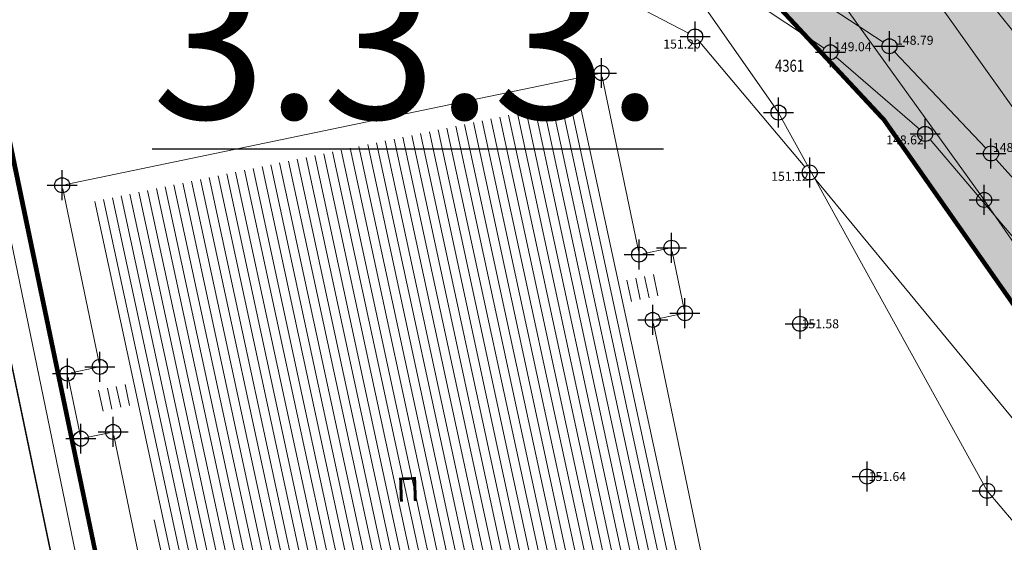
# Model space of a CAD drawing. Units: metres. Extents: x -1 to 992, y -10 to 1263.
# Drawn here: x 207 to 273, y 764 to 799 of the extents above; entities that cross this region are included whole.
import ezdxf
from ezdxf.enums import TextEntityAlignment as Align

# ---------------------------------------------------------------- set-up
doc = ezdxf.new("R2010")
doc.units = ezdxf.units.M
doc.header["$LTSCALE"] = 0.5
doc.header["$PDMODE"] = 34
doc.header["$PDSIZE"] = -0.2
doc.linetypes.add('DASHED', pattern=[0.75, 0.5, -0.25])
for name, color, linetype in [('001_GRANICA PLANA', 37, 'Continuous'), ('005_Regulaciona linija', 7, 'DASHED'), ('G_116_Katastarske_tacke_objekti', 7, 'Continuous'), ('G_120_Detaljne_tacke', 7, 'Continuous'), ('G_15_Katastarske_tacke', 7, 'Continuous')]:
    doc.layers.add(name, color=color, linetype=linetype)
for name, color, linetype, lineweight in [('003_Regulacioni pojas reke Rasine', 141, 'Continuous', 20), ('G_101_Parcele_granice', 7, 'Continuous', 13), ('G_102_Brojevi_parcela', 7, 'Continuous', 13), ('G_104_ Objekti granice', 11, 'Continuous', 13), ('G_106_Objekti_srafure', 11, 'Continuous', 13), ('G_107_Detalj_Linije', 11, 'Continuous', 13), ('G_121_Detaljne_tacke_kote', 32, 'Continuous', 13), ('G_133_Spratnost', 7, 'Continuous', 13)]:
    doc.layers.add(name, color=color, linetype=linetype, lineweight=lineweight)
doc.layers.add('004_Urb.potceline_oznake', color=242, linetype='Continuous', plot=False)
doc.styles.add('kote', font='geodet__.shx')
doc.styles.add('MAPSOFT18', font='MAPC104.SHX')
doc.styles.add('Tahoma', font='tahoma.ttf')
doc.linetypes.add('GRPROJEKTA', pattern='A,0,[133,URB3.SHX,S=0.125,R=0,X=0,Y=0],-3', length=3)

msp = doc.modelspace()

# ---------------------------------------------------------------- hatches: boundary and pattern name
at = {"layer": '003_Regulacioni pojas reke Rasine', "lineweight": -3}
h = msp.add_hatch(dxfattribs=at)
h.set_pattern_fill('DASH', color=141, scale=0.6)
h.set_pattern_definition([(0, (-7527333.398074948, -4826601.123050331), (1.904999999999999, 1.904999999999999), [1.904999999999999, -1.904999999999999])])
edge = h.paths.add_edge_path()
edge.add_line((197.8212585514411, 1039.307093719952), (194.9815628454089, 1052.727031949908))
edge.add_arc((21.24154528230429, 1015.086991753429), 177.7705440415268, 12.22397916406714, 21.97954457476836)
edge.add_arc((156.0800860067829, 1071.328934542835), 31.72731854910894, 18.93091481799981, 33.09812586000839)
edge.add_line((182.6592213129625, 1088.65441602841), (177.3920090477914, 1099.44687282946))
edge.add_line((177.3920090477914, 1099.44687282946), (175.9278439749032, 1102.446928544901))
edge.add_arc((81.53413528762758, 1051.849470860325), 107.0993695774199, 28.19245407685994, 44.23746191243993)
edge.add_line((158.2659738911316, 1126.565599697642), (133.3753830315545, 1152.245036942884))
edge.add_arc((166.4056667666882, 1184.260663712397), 46.00000001161074, 178.6962480107977, 224.1063105026159, ccw=False)
edge.add_line((120.4175751656294, 1185.307292569429), (120.5332959899679, 1190.391979347914))
edge.add_arc((136.7790892161429, 1190.022246327251), 16.25000000166778, 170.6371189090675, 178.6962480087805, ccw=False)
edge.add_line((120.7455755360425, 1192.665906502865), (120.8027505306527, 1194.862554824911))
edge.add_line((120.8027505306527, 1194.862554824911), (120.7591676311567, 1202.139408186078))
edge.add_line((120.7591676311567, 1202.139408186078), (120.6072037555277, 1204.892207361758))
edge.add_line((120.6072037555277, 1204.892207361758), (119.98691751156, 1209.318751946092))
edge.add_line((119.98691751156, 1209.318751946092), (118.6348499506712, 1208.785384626128))
edge.add_line((118.6348499506712, 1208.785384626128), (39.45065301191062, 1171.97933768481))
edge.add_line((39.45065301191062, 1171.97933768481), (40.15500035695732, 1170.663159761578))
edge.add_line((40.15500035695732, 1170.663159761578), (45.24836314935237, 1162.401600444689))
edge.add_line((45.24836314935237, 1162.401600444689), (66.5308771468699, 1132.886936583556))
edge.add_line((66.5308771468699, 1132.886936583556), (77.66374875511974, 1112.976851376705))
edge.add_line((77.66374875511974, 1112.976851376705), (84.19789562188089, 1101.732747568749))
edge.add_line((84.19789562188089, 1101.732747568749), (88.90647763479501, 1095.108125836588))
edge.add_line((88.90647763479501, 1095.108125836588), (97.65037831570953, 1085.848196455278))
edge.add_line((97.65037831570953, 1085.848196455278), (114.4845769526437, 1071.07397908438))
edge.add_line((114.4845769526437, 1071.07397908438), (122.1543946778402, 1062.197240819223))
edge.add_line((122.1543946778402, 1062.197240819223), (125.3504340639338, 1056.178075134754))
edge.add_line((125.3504340639338, 1056.178075134754), (127.3668461153284, 1044.651043375023))
edge.add_line((127.3668461153284, 1044.651043375023), (128.7349681351334, 1026.473234429955))
edge.add_line((128.7349681351334, 1026.473234429955), (130.1713396441191, 1015.004607697949))
edge.add_line((130.1713396441191, 1015.004607697949), (132.129496736452, 1006.992303288542))
edge.add_line((132.129496736452, 1006.992303288542), (137.2761954069138, 991.9981164913625))
edge.add_line((137.2761954069138, 991.9981164913625), (144.5146124716848, 971.8794515579939))
edge.add_line((144.5146124716848, 971.8794515579939), (151.1948341652751, 945.7362736929208))
edge.add_line((151.1948341652751, 945.7362736929208), (155.3262053318322, 929.3780735787004))
edge.add_line((155.3262053318322, 929.3780735787004), (156.4939443543553, 927.0683031426743))
edge.add_line((156.4939443543553, 927.0683031426743), (156.5662950100377, 924.4981314130127))
edge.add_line((156.5662950100377, 924.4981314130127), (157.4648983664811, 920.9948333511129))
edge.add_line((157.4648983664811, 920.9948333511129), (157.8404334886, 919.8810713347048))
edge.add_line((157.8404334886, 919.8810713347048), (159.2423230018467, 918.8531988505274))
edge.add_line((159.2423230018467, 918.8531988505274), (158.51943932008, 917.8672759225592))
edge.add_line((158.51943932008, 917.8672759225592), (163.383235456422, 903.5435162652284))
edge.add_line((163.383235456422, 903.5435162652284), (164.8184715406969, 902.6522619696334))
edge.add_line((164.8184715406969, 902.6522619696334), (171.8896715240553, 888.1389569714665))
edge.add_line((171.8896715240553, 888.1389569714665), (180.3975870236754, 873.0540628591552))
edge.add_line((180.3975870236754, 873.0540628591552), (188.1177560565993, 861.5375130474567))
edge.add_line((188.1177560565993, 861.5375130474567), (195.1177975302562, 853.2019190490246))
edge.add_line((195.1177975302562, 853.2019190490246), (200.5657789763063, 847.8691913224757))
edge.add_line((200.5657789763063, 847.8691913224757), (206.9359659468755, 842.0629094075412))
edge.add_line((206.9359659468755, 842.0629094075412), (210.4481499493122, 839.2276846263558))
edge.add_line((210.4481499493122, 839.2276846263558), (220.4733861498535, 831.4369891351089))
edge.add_line((220.4733861498535, 831.4369891351089), (224.8877255450934, 834.4316926160827))
edge.add_line((224.8877255450934, 834.4316926160827), (232.5242746314034, 829.4143037395552))
edge.add_line((232.5242746314034, 829.4143037395552), (240.487040634267, 817.9316170765087))
edge.add_line((240.487040634267, 817.9316170765087), (244.4071151837707, 814.0484113544226))
edge.add_line((244.4071151837707, 814.0484113544226), (243.7240825649351, 813.3174411198124))
edge.add_line((243.7240825649351, 813.3174411198124), (244.4391964003444, 812.6090530268848))
edge.add_line((244.4391964003444, 812.6090530268848), (254.4556769868359, 803.5494331885129))
edge.add_line((254.4556769868359, 803.5494331885129), (264.8204068830237, 792.4342973306775))
edge.add_line((264.8204068830237, 792.4342973306775), (274.175564000383, 779.091768687591))
edge.add_line((274.175564000383, 779.091768687591), (280.6118611823767, 766.5440644593909))
edge.add_line((280.6118611823767, 766.5440644593909), (286.581036045216, 749.1903007887304))
edge.add_line((286.581036045216, 749.1903007887304), (290.3319309037179, 735.3013518778607))
edge.add_line((290.3319309037179, 735.3013518778607), (293.041935171932, 735.7477357480675))
edge.add_line((293.041935171932, 735.7477357480675), (300.9530932428315, 699.7530864626169))
edge.add_line((300.9530932428315, 699.7530864626169), (304.6948577277362, 682.1773133883253))
edge.add_line((304.6948577277362, 682.1773133883253), (308.5578224454075, 664.0146075012162))
edge.add_line((308.5578224454075, 664.0146075012162), (309.4733121953905, 659.5505837351084))
edge.add_line((309.4733121953905, 659.5505837351084), (314.0147310411558, 637.4060768587515))
edge.add_line((314.0147310411558, 637.4060768587515), (317.6183322751895, 620.3076238967478))
edge.add_line((317.6183322751895, 620.3076238967478), (318.7687763450667, 611.3431741576642))
edge.add_line((318.7687763450667, 611.3431741576642), (320.2561499476433, 595.7576846266165))
edge.add_line((320.2561499476433, 595.7576846266165), (329.7842834889889, 556.9726921450347))
edge.add_line((329.7842834889889, 556.9726921450347), (336.1290047168732, 530.016054565087))
edge.add_line((336.1290047168732, 530.016054565087), (346.5992179354653, 491.4198348829523))
edge.add_line((346.5992179354653, 491.4198348829523), (354.8069217726588, 464.1535045597702))
edge.add_line((354.8069217726588, 464.1535045597702), (368.2969099106267, 422.0287621663883))
edge.add_line((368.2969099106267, 422.0287621663883), (373.9557366352528, 405.6553019853309))
edge.add_line((373.9557366352528, 405.6553019853309), (382.2838162593544, 385.6968821063638))
edge.add_line((382.2838162593544, 385.6968821063638), (388.3211535215378, 373.5620548548177))
edge.add_line((388.3211535215378, 373.5620548548177), (392.5707965027541, 366.0319223636761))
edge.add_line((392.5707965027541, 366.0319223636761), (401.0988251948729, 352.6623592730612))
edge.add_line((401.0988251948729, 352.6623592730612), (408.3092770501971, 342.579666743055))
edge.add_line((408.3092770501971, 342.579666743055), (420.6951982751489, 327.0856927763671))
edge.add_line((420.6951982751489, 327.0856927763671), (427.904397604987, 319.0559101505205))
edge.add_line((427.904397604987, 319.0559101505205), (439.3888741992414, 307.7717999592423))
edge.add_line((439.3888741992414, 307.7717999592423), (455.5582146449015, 293.5234077302739))
edge.add_line((455.5582146449015, 293.5234077302739), (462.8126214556396, 286.1285282503814))
edge.add_line((462.8126214556396, 286.1285282503814), (472.6894090604037, 274.8662250414491))
edge.add_line((472.6894090604037, 274.8662250414491), (482.9107803013176, 260.0410540122539))
edge.add_line((482.9107803013176, 260.0410540122539), (488.0531465923414, 250.6458651125431))
edge.add_line((488.0531465923414, 250.6458651125431), (494.9383274791762, 234.1087270285934))
edge.add_line((494.9383274791762, 234.1087270285934), (500.6314235301688, 215.2266047950834))
edge.add_line((500.6314235301688, 215.2266047950834), (511.4137802198529, 169.8887863047421))
edge.add_line((511.4137802198529, 169.8887863047421), (515.4462221199647, 154.3742474485189))
edge.add_line((515.4462221199647, 154.3742474485189), (521.0229202723131, 137.7782124392688))
edge.add_line((521.0229202723131, 137.7782124392688), (526.6836214400828, 124.465590134263))
edge.add_line((526.6836214400828, 124.465590134263), (537.0684483516961, 101.9263146128505))
edge.add_line((537.0684483516961, 101.9263146128505), (542.277026515454, 88.63247841876))
edge.add_line((542.277026515454, 88.63247841876), (546.5554026206955, 71.06408088561147))
edge.add_line((546.5554026206955, 71.06408088561147), (547.4116380335763, 70.9977858653292))
edge.add_line((547.4116380335763, 70.9977858653292), (550.3342759814113, 43.82798060961068))
edge.add_line((550.3342759814113, 43.82798060961068), (547.2281499486417, 31.07268462516367))
edge.add_line((547.2281499486417, 31.07268462516367), (632.7581499489024, 48.70268462505192))
edge.add_line((632.7581499489024, 48.70268462505192), (633.5117914192379, 48.98674916476011))
edge.add_line((633.5117914192379, 48.98674916476011), (629.9338660249487, 59.05971662513912))
edge.add_line((629.9338660249487, 59.05971662513912), (623.3967081215233, 83.11448742263019))
edge.add_line((623.3967081215233, 83.11448742263019), (619.6267129750922, 95.78174342773855))
edge.add_line((619.6267129750922, 95.78174342773855), (612.4188124798238, 120.7571487193927))
edge.add_line((612.4188124798238, 120.7571487193927), (602.9001003289595, 154.7197550013661))
edge.add_line((602.9001003289595, 154.7197550013661), (594.7840917306021, 183.3375443778932))
edge.add_line((594.7840917306021, 183.3375443778932), (586.6702634403482, 213.2248237179592))
edge.add_line((586.6702634403482, 213.2248237179592), (577.3844314161688, 244.9594309078529))
edge.add_line((577.3844314161688, 244.9594309078529), (574.1163763394579, 254.0873217917979))
edge.add_line((574.1163763394579, 254.0873217917979), (568.1927858106792, 268.5141768185422))
edge.add_line((568.1927858106792, 268.5141768185422), (555.2378600705415, 293.3088163966313))
edge.add_line((555.2378600705415, 293.3088163966313), (544.2023217454553, 311.2322855480015))
edge.add_line((544.2023217454553, 311.2322855480015), (532.7983146253973, 326.494996975176))
edge.add_line((532.7983146253973, 326.494996975176), (514.3942642249167, 349.0633281543851))
edge.add_line((514.3942642249167, 349.0633281543851), (505.1715824380517, 361.9590657697991))
edge.add_line((505.1715824380517, 361.9590657697991), (493.4622361864895, 381.1152570843697))
edge.add_line((493.4622361864895, 381.1152570843697), (488.5261259898543, 387.7041501868516))
edge.add_line((488.5261259898543, 387.7041501868516), (473.4928367091343, 406.5373603673652))
edge.add_line((473.4928367091343, 406.5373603673652), (465.8446828313172, 418.6941910004243))
edge.add_line((465.8446828313172, 418.6941910004243), (457.4042197111994, 435.3122622203082))
edge.add_line((457.4042197111994, 435.3122622203082), (447.3538077892736, 457.6823362000287))
edge.add_line((447.3538077892736, 457.6823362000287), (435.8848362816498, 487.1937635466456))
edge.add_line((435.8848362816498, 487.1937635466456), (424.5232568299398, 518.8189176153392))
edge.add_line((424.5232568299398, 518.8189176153392), (413.1579983327538, 553.907174677588))
edge.add_line((413.1579983327538, 553.907174677588), (406.3585045961663, 578.3823534380645))
edge.add_line((406.3585045961663, 578.3823534380645), (402.067956420593, 596.3690216625109))
edge.add_line((402.067956420593, 596.3690216625109), (396.5809945398942, 621.958852250129))
edge.add_line((396.5809945398942, 621.958852250129), (392.389830079861, 643.1192537304014))
edge.add_line((392.389830079861, 643.1192537304014), (387.0552770067006, 668.0595280379057))
edge.add_line((387.0552770067006, 668.0595280379057), (381.264446221292, 693.5995670901611))
edge.add_line((381.264446221292, 693.5995670901611), (375.8138246899471, 718.6164921754971))
edge.add_line((375.8138246899471, 718.6164921754971), (370.1271443860605, 744.9656229345128))
edge.add_line((370.1271443860605, 744.9656229345128), (368.542159168981, 751.8631605310366))
edge.add_line((368.542159168981, 751.8631605310366), (366.5685346517712, 760.4519783630967))
edge.add_line((366.5685346517712, 760.4519783630967), (362.7547365240753, 775.0796922715381))
edge.add_line((362.7547365240753, 775.0796922715381), (358.1852831589058, 789.5881998836994))
edge.add_arc((406.8438196666539, 820.224727569148), 57.50000003214874, 205.6693543839069, 212.1954568213438, ccw=False)
edge.add_line((355.0185612048954, 795.3170462427661), (349.7554439054802, 806.2679818598554))
edge.add_arc((364.6270398795605, 813.4154034880921), 16.50000008327476, 190.7536056533351, 205.6693543767469, ccw=False)
edge.add_line((348.4168019453064, 810.336736753583), (348.0097361626104, 811.221426547505))
edge.add_line((348.0097361626104, 811.221426547505), (344.0504591455683, 818.5670668082312))
edge.add_line((344.0504591455683, 818.5670668082312), (337.2001878591254, 829.5432089446113))
edge.add_line((337.2001878591254, 829.5432089446113), (327.4957110080868, 841.8217164464295))
edge.add_line((327.4957110080868, 841.8217164464295), (319.4043186055496, 849.3906399914995))
edge.add_line((319.4043186055496, 849.3906399914995), (310.3691799212247, 855.4885741584003))
edge.add_line((310.3691799212247, 855.4885741584003), (303.0268756654114, 859.0272113746032))
edge.add_line((303.0268756654114, 859.0272113746032), (297.5414081038907, 861.2965110680088))
edge.add_line((297.5414081038907, 861.2965110680088), (295.8649420756847, 858.5424085780978))
edge.add_line((295.8649420756847, 858.5424085780978), (290.8788680853322, 859.9130846941844))
edge.add_line((290.8788680853322, 859.9130846941844), (282.7301316829398, 861.5068152518943))
edge.add_line((282.7301316829398, 861.5068152518943), (272.5990178389475, 862.7471146499738))
edge.add_line((272.5990178389475, 862.7471146499738), (264.8719775956124, 863.7871940229088))
edge.add_line((264.8719775956124, 863.7871940229088), (261.5056671407074, 864.4771976023912))
edge.add_line((261.5056671407074, 864.4771976023912), (257.1335133556277, 865.7256292747334))
edge.add_line((257.1335133556277, 865.7256292747334), (253.045403920114, 867.850220868364))
edge.add_line((253.045403920114, 867.850220868364), (250.0773517051712, 870.1559334313497))
edge.add_line((250.0773517051712, 870.1559334313497), (247.5622171787545, 872.82456575986))
edge.add_line((247.5622171787545, 872.82456575986), (246.2863011276349, 872.8120404500514))
edge.add_line((246.2863011276349, 872.8120404500514), (244.1676761293784, 877.1111178779975))
edge.add_line((244.1676761293784, 877.1111178779975), (242.9476770898327, 879.7754725962877))
edge.add_line((242.9476770898327, 879.7754725962877), (241.5162042723969, 882.6535473912954))
edge.add_line((241.5162042723969, 882.6535473912954), (240.351385791786, 884.4084272934124))
edge.add_line((240.351385791786, 884.4084272934124), (243.2789776166901, 885.799388804473))
edge.add_line((243.2789776166901, 885.799388804473), (239.0505575602874, 896.1758792549372))
edge.add_line((239.0505575602874, 896.1758792549372), (233.7045042300597, 909.3608236694708))
edge.add_line((233.7045042300597, 909.3608236694708), (226.2886115452275, 928.3333516744897))
edge.add_line((226.2886115452275, 928.3333516744897), (221.1703096330166, 942.6568495929241))
edge.add_line((221.1703096330166, 942.6568495929241), (213.3966845087707, 967.3509605163708))
edge.add_line((213.3966845087707, 967.3509605163708), (211.6156580811366, 973.9089339030907))
edge.add_line((211.6156580811366, 973.9089339030907), (209.8885711217299, 981.6642721248791))
edge.add_line((209.8885711217299, 981.6642721248791), (197.8212585514411, 1039.307093719952))
at = {"layer": 'G_106_Objekti_srafure'}
h = msp.add_hatch(dxfattribs=at)
h.set_pattern_fill('LINE', color=256, scale=6, angle=282.1799295800862, style=0)
h.set_pattern_definition([(282.1799295800862, (-7528144.189669742, -4825842.121511769), (0.5864939161904597, 0.1265894398106657), [])])
h.paths.add_polyline_path([(211.7532788412645, 786.9654083233327), (244.7962414398789, 793.844001704827), (247.3062887880951, 781.7337732575834), (249.4650975586846, 782.1835250854492), (249.7588976817206, 780.7602267125621), (247.607357641682, 780.3099043779075), (255.0057567888871, 744.6581193897873), (256.5119874365628, 744.967345549725), (257.0109890950844, 742.5313101792708), (239.6250170590356, 738.9000628544018), (240.0850976202637, 736.6996775604784), (238.862900053151, 736.4440737422556), (238.4029265064746, 738.6539466483518), (226.6824445044622, 736.2038458874449), (225.552883727476, 741.621739170514), (221.3150188438594, 740.7421823078766), (214.5445067556575, 773.4546565180644), (212.3939383681864, 773.0045375544578), (212.1033814549446, 774.405667562969), (214.2632315829396, 774.8556363396347)])

# ---------------------------------------------------------------- linework, layer by layer
at = {"layer": '001_GRANICA PLANA', "color": 213, "linetype": 'GRPROJEKTA', "ltscale": 3, "transparency": 33554687, "const_width": 0.1, "flags": 128}
msp.add_lwpolyline([(324.7920804191381, 250.8990966202691), (327.6724916901439, 224.5307000912726), (331.0708564305678, 207.5287622213364), (335.1014356091619, 191.0033875899389), (339.3575417147949, 176.3842175053433), (337.251761787571, 173.0121418843046), (338.0393356205896, 170.9061111379415), (340.6134372260422, 167.3065544180572), (341.1442479453981, 166.3048927681521), (342.7491749599576, 163.2629717597738), (333.7630163915455, 150.8989932956174), (343.4097768506035, 139.6021290766075), (345.5950220488012, 135.1053800666705), (357.6548351449892, 117.8160025114194), (360.0919414730743, 111.5580091448501), (367.4295373754576, 103.6396598350257), (385.6670192424208, 94.71142901852727), (389.4500254401937, 92.94830848369747), (391.5432237051427, 90.23084961622953), (405.3311839168891, 95.04604314733297), (424.8029434215277, 98.07108319550753), (435.6386262755841, 107.8178068799898), (444.105341238901, 117.2985960710794), (460.0480617955327, 100.6217113528401), (477.0782407149673, 82.82321774307638), (474.6406853180379, 73.66513531655073), (544.6876117689535, 68.25446235947311), (547.2877927869558, 44.08232296817005), (544.1853870972991, 31.27432441338897), (546.5222175875679, 18.10472121462226), (580.9561448991299, 25.17213642876595), (592.8806307306513, 27.70916566532105), (626.6573498155922, 34.88304715044796), (627.3801563167945, 34.81644576229155), (632.6589817814529, 36.05283054616302), (666.6956017352641, 41.47148429509252), (698.1094253743067, 47.68404358346015), (696.335603271611, 54.17434120923281), (696.0632708910853, 55.35150012560189), (695.9596915794536, 60.3703887462616), (695.6194097455591, 77.47732657007873), (687.3697241330519, 96.98205892182887), (682.1587085630745, 109.6870111683384), (677.3386175585911, 123.6830540997908), (672.623867707327, 140.9340116316453), (666.0265095354989, 167.6228705598041), (661.2633710429072, 187.8137813629583), (656.2164351604879, 210.1302359895781), (653.6166003923863, 221.6395049411803), (652.0329188164324, 228.6758664548397), (646.0135685717687, 253.9147192751989), (642.9798980718479, 261.2015251480043), (626.8291202057153, 299.8998249024153), (626.2130351262167, 302.8607114078477), (615.7801871262491, 349.6231214134023), (608.7763310326263, 374.4376423899084), (603.0651580244303, 394.6506627229974), (596.2001973539591, 412.541906343773), (579.0359937548637, 454.7960977097973), (564.0708998301998, 487.5772571684793), (553.1607745140791, 513.8394176829606), (543.7530890004709, 536.4857020126656), (534.4716815166175, 561.5255422024056), (533.9563635867089, 562.9032289199531), (533.2928560003638, 564.4583248225972), (518.2170831514522, 600.32968039345), (499.743028816767, 641.2663802718744), (494.5105189653113, 652.7738923616707), (480.2693636752665, 682.7073396360502), (474.0585806211457, 695.7727671992034), (467.7858629217371, 712.8242371501401), (459.3461126424372, 735.7835580622777), (455.6737777953967, 745.7616114029661), (448.3822826864198, 757.7293853294104), (435.5238326368853, 778.8768380181864), (430.561743684113, 787.0260405950248), (423.9294286388904, 801.8721466967836), (420.9829233428463, 808.4691005656496), (413.7953228037804, 823.455799038522), (410.1231359373778, 831.0963192498311), (405.854244587943, 842.0112091097981), (390.6431812206283, 880.9106496050954), (385.8275659903884, 891.4183623278514), (380.3303259173408, 903.3982874499634), (377.1798808798194, 928.7675957474858), (357.0504670348018, 946.9175664763898), (347.4764116303995, 970.9162301160395), (341.1119280951098, 984.6405917173252), (333.9622949035838, 1000.069800429977), (326.393774010241, 1016.386612182483), (325.1857229238376, 1019.012376111001), (315.2874417519197, 1040.51241069939), (306.5920163039118, 1054.518934127875), (301.4270559931174, 1066.321878798306), (294.3285804307088, 1084.370122083463), (288.9137435192242, 1098.542226253077), (286.7223549690098, 1104.265769778751), (285.2593792844564, 1109.160281343386), (273.8615192454308, 1125.719436494634), (268.7208334617317, 1133.181065340526), (245.1976291099563, 1160.611411667429), (236.5050476612523, 1170.757543588057), (234.268784429878, 1172.476881614886), (218.5608790451661, 1184.545032258146), (207.303250814788, 1207.786899827421), (206.5352644426748, 1209.766359569505), (193.2966629685834, 1231.003069911152), (179.7592870406806, 1248.534252596088), (26.75834446493536, 1175.935904601589), (32.3777127917856, 1169.016361587681), (35.93539647385478, 1161.549044880085), (37.60114086233079, 1158.228684423491), (42.2770543191582, 1148.986816196702), (49.11292460002005, 1137.431794645265), (57.37757097650319, 1125.82447183039), (60.11212432011962, 1114.351742362604), (37.06010546162724, 1107.559926904738), (41.83883999008685, 1091.331635540351), (50.5547626754269, 1067.342672408558), (65.35457131266594, 1035.453693908639), (77.87613081373274, 1018.921251646243), (64.65720313042402, 1004.353275015019), (58.30795422382653, 999.6501276781783), (50.63366038538516, 992.8372341673821), (54.09572311677039, 985.6566596152261), (80.41331089753658, 965.931244308129), (105.4465957703069, 946.5832476448268), (131.2971459329128, 927.9884655298665), (142.0924997488037, 919.9320815922692), (153.843735284172, 911.9927490223199), (151.7429289156571, 907.2914299154654), (162.492959219031, 900.6159362811595), (169.239739138633, 886.7725295694545), (176.4380482668057, 874.0096229584888), (159.6867138789967, 862.4892641911283), (166.4998278003186, 845.870790367946), (173.8808777499944, 825.3730407962576), (176.6257370635867, 813.8497025929391), (192.7564415354282, 819.0850135227665), (197.3513909876347, 820.5769155761227), (226.5484759900719, 680.5257245479152), (232.9673083173111, 649.7319530276582), (256.8440488344058, 651.8605465022847), (290.3543984042481, 654.9005782129243), (307.0618600239977, 656.393982604146), (311.0702762948349, 636.8485256573185), (314.6502141803503, 619.862351112999), (315.7791511118412, 611.0654886299744), (317.2427899716422, 595.7247312581167), (316.304671805352, 577.949860743247), (315.1085247900337, 527.5493648573756), (302.1954287104309, 472.2801179829985), (299.8290352607146, 457.6599219031632), (300.7667508749291, 437.6072340961546), (306.6634389003739, 412.8472655098885), (312.1136053865775, 399.2685650102794), (317.216016413644, 391.6645828206092), (317.6597345685586, 390.3994360072538), (314.8055695528165, 387.6782372128218), (314.7499097250402, 374.0415799291804), (315.5982049731538, 361.7052011750638), (311.7436807686463, 358.1771530676633), (317.3581408848986, 331.3572273263708), (320.7903677560389, 303.4417821047828), (322.0076780831441, 292.3501955643296), (324.6020825365558, 268.6288989847526)], close=True, dxfattribs=at)
at = {"layer": '001_GRANICA PLANA', "transparency": 33554687, "flags": 128}
msp.add_lwpolyline([(67.82278098817915, 1004.370726163499, -0.05721569347322428), (54.18813657108694, 992.4853705037385), (56.47633025795221, 987.6274882312864), (58.41670959442854, 986.0091420467943), (82.23033025767654, 968.3184882318601), (107.240330257453, 948.9884882317856), (133.0703302575275, 930.4084882317111), (143.8303302554414, 922.3784882314503), (157.6103302575648, 913.0684882318601), (155.5503302589059, 908.4584882315248), (164.810651849024, 902.7080655749887), (171.8970438428223, 888.1678245011717), (180.3897673292086, 873.1098664700985), (179.8403302589431, 872.7084882315248), (163.3803302580491, 861.3884882302955), (169.3003302579746, 846.9484882317483), (176.7603302588686, 826.2314882315695), (178.7909837737679, 817.7064949348569), (191.830330257304, 821.9384882282466), (198.3598097711802, 824.0584993716329), (198.8313302583992, 824.2154882317409), (199.5730684539303, 823.9884639298543), (199.9473273903131, 822.8244943842292), (229.4853345155716, 681.1379843046889)], format="xyb", dxfattribs=at)
at = {"layer": '005_Regulaciona linija', "ltscale": 7.5, "const_width": 0.3, "flags": 128}
for points in [[(547.4038183419034, 71.0535894697532), (546.3896023202688, 71.13211632240564), (546.2669651312754, 72.27219201810658), (542.2692068256438, 88.68828202411532), (537.0606286618859, 101.9821182182059), (526.6758017493412, 124.5213937396184), (521.0151005815715, 137.8340160446241), (515.4384024301544, 154.4300510529429), (511.40596052818, 169.9445899110287), (500.6236038403586, 215.28240840137), (494.9305077893659, 234.1645306330174), (488.0453269015998, 250.7016687178984), (482.9029606115073, 260.0968576185405), (472.6815893705934, 274.9220286468044), (462.8048017639667, 286.1843318548054), (455.5503949541599, 293.5792113374919), (439.3810545094311, 307.8276035645977), (427.8965779151767, 319.1117137568071), (420.6873785825446, 327.1414963817224), (408.3014573603868, 342.635470347479), (401.0910055041313, 352.7181628793478), (392.5629768101498, 366.0877259699628), (388.3133338298649, 373.6178584583104), (382.2759965704754, 385.7526857117191), (373.9479169435799, 405.7111055897549), (368.2890902189538, 422.084565772675), (354.7991020800546, 464.2093081641942), (346.591398245655, 491.4756384873763), (336.1211850252002, 530.071858169511), (329.7764637991786, 557.0284957494587), (320.2483302569017, 595.8134882301092), (318.7609566524625, 611.3989777630195), (317.6105125853792, 620.3634275030345), (314.0069113504142, 637.4618804650381), (309.4654925055802, 659.606387341395), (308.5500027555972, 664.0704111075029), (304.687038037926, 682.2331169936806), (300.9452735539526, 699.8088900679722), (293.0341154802591, 735.8035393524915), (291.2408992154524, 735.5081660849974), (290.3484209552407, 735.2671404937282), (286.5732163554057, 749.2461043931544), (280.6040414925665, 766.5998680647463), (274.1677443105727, 779.1475722929463), (264.8125871932134, 792.4901009360328), (254.447857295163, 803.6052367929369), (244.4313767105341, 812.6648566322401), (243.7162628751248, 813.3732447260991), (244.3992954930291, 814.1042149597779), (240.4792209425941, 817.9874206827953), (232.5164549406618, 829.4701073449105), (224.8799058552831, 834.487496221438), (220.4655664600432, 831.4927927404642), (210.440330256708, 839.2834882317111), (207.1037515616044, 841.9098981600255), (200.5212641004473, 847.9127644728869), (195.1207821555436, 853.1989975646138), (188.122358372435, 861.5320330616087), (180.3684105975553, 873.1477328585461), (171.881851834245, 888.1947605768219), (164.810651849024, 902.7080655749887), (163.3754157656804, 903.5993198705837), (158.5116196302697, 917.9230795279145), (159.2345033101737, 918.9090024549514), (157.8326137987897, 919.9368749409914)], [(220.4655664600432, 831.4927927404642), (203.2902140738443, 825.7020927798003), (199.5730684539303, 823.9884639298543), (235.3901932025328, 652.8099719854072)]]:
    msp.add_lwpolyline(points, dxfattribs=at)
at = {"layer": 'G_101_Parcele_granice', "linetype": 'Continuous'}
for p, q in [((198.3623302578926, 824.0484882313758), (233.8483302565292, 652.6584882317111)), ((257.7643302567303, 792.9864882314578, 150.049), (245.6763302590698, 810.3304882301018, 148.491)), ((284.2363302577287, 778.0684882318601, 145.61), (264.2143302578479, 806.2184882313013, 145.86)), ((271.4843302574009, 787.1564882313833, 147.25), (259.8563302578405, 803.3004882317036, 147.44)), ((271.6363302581012, 800.6284882314503), (286.6043302575126, 781.9284882303327)), ((271.685330257751, 767.7574882311746, 151.569), (257.775330257602, 792.9694882305339, 150.051)), ((282.8243302572519, 770.706488231197, 147.37), (271.4963302584365, 787.1404882306233, 147.25)), ((281.0043302578852, 756.686488231644, 151.79), (271.6963302576914, 767.7404882302508, 151.57))]:
    msp.add_line(p, q, dxfattribs=at)
at = {"layer": 'G_104_ Objekti granice'}
for p, q in [((210.2250832831487, 788.1794387632981), (245.7155772326514, 795.5675376979634)), ((246.0110685527325, 795.3736911211163), (248.4195919642225, 783.7532853428274)), ((212.4395919637755, 776.2632853416726), (210.0310685513541, 787.8836911199614)), ((248.7150753624737, 783.559476794675), (250.3855851525441, 783.9074996672571)), ((250.6808702386916, 783.7136500999331), (251.4797902768478, 779.8433263627812)), ((251.2856326000765, 779.54727244284), (249.6250279154629, 779.1997040193528)), ((249.4311276050285, 778.9037033673376), (256.1195329101756, 746.6732730949298)), ((210.575075360015, 775.6194767942652), (212.2455851528794, 775.9674996687099)), ((211.1795669551939, 771.4732801560313), (210.3810935597867, 775.323696305044)), ((213.1356326006353, 771.6272724429145), (211.4750279150903, 771.279704018496)), ((220.0996615327895, 739.2132997503504), (213.4309989828616, 771.4336767112836))]:
    msp.add_line(p, q, dxfattribs=at)
at = {"layer": 'G_107_Detalj_Linije', "ltscale": 5}
for p, q in [((264.7525904243812, 797.675033878535, 148.7881317138672), (255.6362912049517, 803.6571052679792, 148.8831024169922)), ((255.5817710673437, 800.7429577866569, 149.1809844970703), (260.8175191953778, 797.2748166378587, 149.0416717529297)), ((248.3073156261817, 800.068162557669, 151.0790710449219), (251.7647170573473, 798.2798514692113, 151.2007751464843)), ((252.5310882944614, 797.6678483197466, 151.2007751464843), (259.5288590686396, 789.366571187973, 151.1177673339844)), ((271.602221836336, 790.6126299286261, 148.2588806152343), (265.5145190050825, 797.0377659825608, 148.7881317138672)), ((261.6132842488587, 796.6724800663069, 149.0416717529297), (267.176263554953, 791.8831995176151, 148.6188354492187)), ((267.8790797190741, 791.176070866175, 148.6188354492187), (277.243613159284, 780.1631773831323, 147.2094268798828)), ((280.78032335639, 780.3056756528094, 146.8084716796875), (272.2781949099153, 789.8758780779317, 148.2588806152343)), ((260.1691979030147, 788.5984979644418, 151.1177673339844), (278.9403184549883, 765.8317939601839, 151.1562042236328))]:
    msp.add_line(p, q, dxfattribs=at)
at = {"layer": 'G_116_Katastarske_tacke_objekti', "linetype": 'Continuous'}
for p in [(245.9603302562609, 795.6184882316738), (209.9803302576765, 788.1284882314503), (250.6303302580491, 783.9584882315248), (248.4703302579001, 783.5084882313386), (251.530330256559, 779.5984882311895), (249.3803302580491, 779.1484882310033), (210.330330257304, 775.5684882318601), (212.490330257453, 776.0184882301837), (213.3803302580491, 771.678488231264), (211.2303302576765, 771.2284882310778)]:
    msp.add_point(p, dxfattribs=at)
at = {"layer": 'G_120_Detaljne_tacke', "ltscale": 5}
for p in [(252.2088302569464, 798.0501882312819), (265.1706302566454, 797.40068823006), (261.2343302564695, 796.9986882312223), (267.5552302580327, 791.5569882318377), (271.9461302580312, 790.2496882313862), (259.8511302564293, 788.9842882314697), (259.2098302580416, 778.8903882317245), (263.6820302568376, 768.7036882303655)]:
    msp.add_point(p, dxfattribs=at)
at = {"layer": 'G_15_Katastarske_tacke', "linetype": 'Continuous'}
for p in [(257.7703302577138, 792.9784882301465), (271.4903302593157, 787.148488230072), (271.690330256708, 767.7484882315621)]:
    msp.add_point(p, dxfattribs=at)

# ---------------------------------------------------------------- texts
at = {"layer": '004_Urb.potceline_oznake', "insert": (215.9955179188401, 802.5595125732943), "char_height": 10, "attachment_point": 1, "style": 'Tahoma'}
msp.add_mtext_dynamic_manual_height_columns('{\\fTahoma|b0|i0|c204|p34;\\L3\\fTahoma|b0|i0|c238|p34;.3.3.}', width=71.52800880988124, gutter_width=12.5, heights=[0], dxfattribs=at)
at = {"layer": 'G_102_Brojevi_parcela', "linetype": 'Continuous', "style": 'MAPSOFT18', "width": 0.8}
msp.add_text('4361', height=0.8, dxfattribs=at).set_placement((258.5083049442619, 796.1026921700686), align=Align.MIDDLE_CENTER)
at = {"layer": 'G_121_Detaljne_tacke_kote', "ltscale": 5, "style": 'kote'}
for s, p in [('148.79', (265.6147259669378, 797.8019090974703)), ('151.20', (250.0847942791879, 797.5516126630828)), ('149.04', (261.4777018176392, 797.3712492929772)), ('148.62', (264.9598502004519, 791.1557706482708)), ('148.26', (272.0748032489792, 790.6509058168158)), ('151.12', (257.2844297951087, 788.7263598283753)), ('151.58', (259.3098302576691, 778.8903882317245)), ('151.64', (263.7820302573964, 768.7036882303655))]:
    msp.add_text(s, height=0.6, dxfattribs=at).set_placement(p, align=Align.MIDDLE_LEFT)
at = {"layer": 'G_133_Spratnost', "style": 'Tahoma'}
msp.add_text('П', height=1.6, rotation=1.933885457991534, dxfattribs=at).set_placement((233.8377778474241, 767.8757811719552), align=Align.MIDDLE_RIGHT)

doc.saveas('drawing.dxf')
